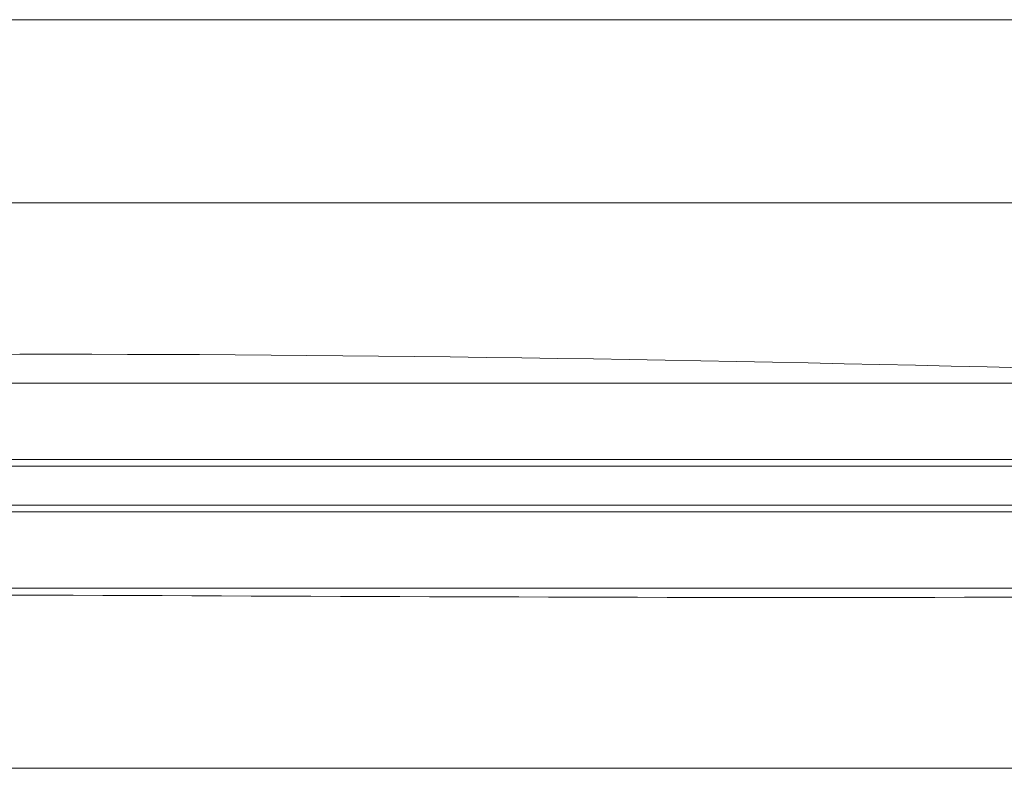
# Model space of a CAD drawing. Units: millimetres. Extents: x 54 to 2148, y 11 to 1376.
# Drawn here: x 637 to 712, y 303 to 359 of the extents above; entities that cross this region are included whole.
import ezdxf

# ---------------------------------------------------------------- set-up
doc = ezdxf.new("R2010")
doc.units = ezdxf.units.MM
doc.header["$LTSCALE"] = 5

msp = doc.modelspace()

# ---------------------------------------------------------------- linework, layer by layer
at = {"color": 7, "linetype": 'Continuous', "lineweight": 15}
for p, q in [((760.205, 359.339), (588.392, 359.339)), ((815.298, 345.472), (517.519, 345.472)), ((740.088, 331.836), (565.518, 331.836)), ((568.298, 326.052), (780.298, 326.052)), ((780.298, 325.557), (568.298, 325.557)), ((568.298, 322.592), (780.298, 322.592)), ((780.298, 322.096), (568.298, 322.096)), ((565.518, 316.313), (783.079, 316.313)), ((517.519, 302.676), (815.298, 302.676))]:
    msp.add_line(p, q, dxfattribs=at)
msp.add_open_spline([(740.088, 332.331), (740.901, 332.331), (744.968, 332.332), (753.347, 332.323), (763.85, 332.366), (774.052, 332.246), (780.823, 332.559), (785.254, 332.132), (787.103, 331.303), (788.794, 330.148), (790.38, 328.249), (791.357, 325.582), (791.39, 322.775), (790.499, 320.125), (789.062, 318.289), (787.246, 316.877), (785.026, 315.925), (782.104, 315.609), (779.109, 315.723), (765.106, 316.179), (704.064, 315.111), (638.066, 316.036), (581.021, 315.756), (571.182, 315.896), (566.538, 315.75), (563.993, 315.842), (561.42, 316.758), (559.556, 318.258), (558.173, 320.128), (557.296, 322.295), (557.167, 325.088), (557.966, 327.767), (559.339, 329.655), (561.103, 331.116), (563.244, 332.187), (623.57, 335.271), (682.304, 333.789), (740.088, 332.331)], degree=3, knots=[0, 0, 0, 0, 0.005013, 0.025067, 0.051645, 0.069772, 0.087898, 0.093521, 0.096892, 0.100261, 0.106095, 0.111801, 0.117441, 0.123074, 0.128714, 0.131526, 0.137205, 0.143312, 0.14949, 0.155673, 0.229669, 0.525652, 0.562493, 0.58135, 0.586266, 0.591156, 0.596956, 0.602762, 0.605604, 0.61124, 0.616881, 0.622515, 0.628161, 0.630962, 0.63662, 0.6425, 1, 1, 1, 1], dxfattribs=at)

doc.saveas('drawing.dxf')
